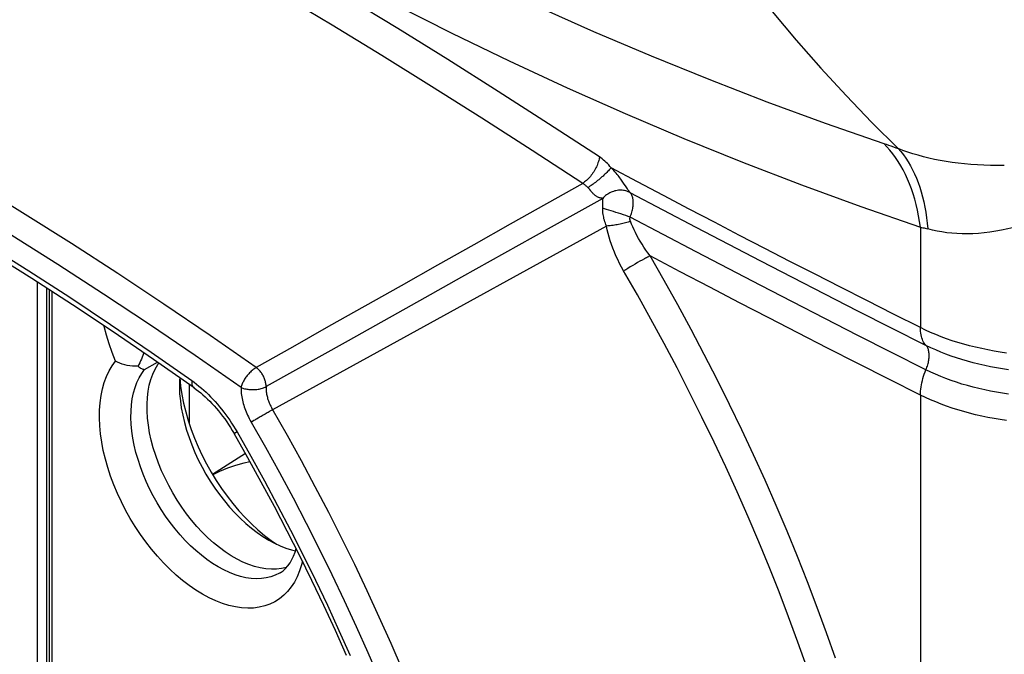
# Model space of a CAD drawing. Units: millimetres. Extents: x 118 to 187, y -54 to 242.
# Drawn here: x 135 to 157, y 18 to 32 of the extents above; entities that cross this region are included whole.
import ezdxf

# ---------------------------------------------------------------- set-up
doc = ezdxf.new("R2010")
doc.units = ezdxf.units.MM
doc.header["$LTSCALE"] = 16.335
doc.layers.get('0').update_dxf_attribs({"linetype": 'CONTINUOUS'})
for name, color, linetype in [('DRAFT', 7, 'CONTINUOUS'), ('RACCORDO', 7, 'CONTINUOUS'), ('SMUSSO', 7, 'CONTINUOUS')]:
    doc.layers.add(name, color=color, linetype=linetype)

msp = doc.modelspace()

# ---------------------------------------------------------------- linework, layer by layer
at = {"color": 253, "linetype": 'CONTINUOUS'}
msp.add_line((137.802, 23.901), (138.088, 24.062), dxfattribs=at)
at = {"color": 7, "linetype": 'CONTINUOUS'}
msp.add_line((138.798, 23.565), (138.798, 22.688), dxfattribs=at)
at = {"color": 253, "linetype": 'CONTINUOUS'}
for points in [[(137.153, 24.089), (137.076, 24.283), (137.008, 24.475), (136.95, 24.666), (136.9, 24.857), (136.897, 24.873)], [(137.114, 21.325), (137.042, 21.518), (136.979, 21.71), (136.925, 21.901), (136.879, 22.092), (136.843, 22.279), (136.817, 22.464), (136.799, 22.645), (136.792, 22.821), (136.794, 22.992), (136.806, 23.158), (136.828, 23.317), (136.859, 23.468), (136.9, 23.612), (136.95, 23.747), (137.009, 23.87), (137.076, 23.985), (137.153, 24.089)], [(140.829, 19.362), (140.811, 19.352), (140.718, 19.306), (140.62, 19.271), (140.518, 19.246), (140.41, 19.232), (140.299, 19.228), (140.184, 19.235), (140.065, 19.252), (139.945, 19.28), (139.822, 19.318), (139.697, 19.366), (139.572, 19.424), (139.446, 19.492), (139.32, 19.569), (139.194, 19.656), (139.069, 19.751), (138.946, 19.855), (138.826, 19.966), (138.707, 20.085), (138.592, 20.211), (138.48, 20.343), (138.373, 20.481), (138.27, 20.625), (138.172, 20.773), (138.079, 20.925), (137.992, 21.081), (137.911, 21.239), (137.836, 21.4), (137.768, 21.562), (137.707, 21.725), (137.654, 21.887), (137.608, 22.05), (137.569, 22.211), (137.539, 22.37), (137.516, 22.526), (137.502, 22.679), (137.496, 22.828), (137.498, 22.973), (137.508, 23.113), (137.526, 23.248), (137.553, 23.376), (137.588, 23.498), (137.63, 23.611), (137.68, 23.717), (137.738, 23.813), (137.802, 23.901)], [(141.327, 19.618), (141.308, 19.541), (141.263, 19.403), (141.209, 19.274), (141.146, 19.155), (141.074, 19.045), (140.994, 18.946), (140.907, 18.858), (140.811, 18.781), (140.708, 18.715), (140.599, 18.662), (140.483, 18.62), (140.362, 18.591), (140.235, 18.574), (140.103, 18.569), (139.967, 18.577), (139.828, 18.598), (139.685, 18.631), (139.54, 18.675), (139.393, 18.732), (139.244, 18.801), (139.096, 18.881), (138.947, 18.973), (138.798, 19.075), (138.651, 19.187), (138.506, 19.309), (138.363, 19.441), (138.224, 19.582), (138.088, 19.73), (137.956, 19.887), (137.829, 20.05), (137.707, 20.219), (137.591, 20.394), (137.481, 20.574), (137.378, 20.757), (137.282, 20.945), (137.194, 21.134), (137.114, 21.325)]]:
    msp.add_lwpolyline(points, dxfattribs=at)
at = {"color": 7, "linetype": 'CONTINUOUS'}
for points in [[(137.782, 24.273), (137.776, 24.255), (137.762, 24.214), (137.746, 24.173), (137.729, 24.133), (137.712, 24.092), (137.694, 24.051), (137.674, 24.011), (137.654, 23.972)], [(137.654, 23.972), (137.593, 23.973), (137.532, 23.976), (137.472, 23.983), (137.413, 23.993), (137.356, 24.007), (137.301, 24.023), (137.248, 24.042), (137.199, 24.064), (137.153, 24.089)], [(137.654, 23.972), (137.674, 23.957), (137.694, 23.944), (137.712, 23.933), (137.729, 23.924), (137.746, 23.916), (137.762, 23.91), (137.776, 23.906), (137.789, 23.902), (137.802, 23.901)], [(140.829, 19.362), (140.892, 19.405), (140.949, 19.456), (141.002, 19.515), (141.05, 19.581), (141.092, 19.655), (141.129, 19.735), (141.162, 19.823), (141.185, 19.901)]]:
    msp.add_lwpolyline(points, dxfattribs=at)
at = {"layer": 'DRAFT', "color": 7, "linetype": 'CONTINUOUS'}
msp.add_line((140.054, 22.024), (139.318, 21.556), dxfattribs=at)
msp.add_lwpolyline([(140.971, 19.48), (140.969, 19.479), (140.861, 19.454), (140.747, 19.441), (140.631, 19.439), (140.509, 19.448), (140.385, 19.469), (140.258, 19.502), (140.128, 19.546), (139.997, 19.601), (139.866, 19.666), (139.734, 19.742), (139.603, 19.828), (139.472, 19.925), (139.341, 20.031), (139.214, 20.145), (139.09, 20.268), (138.969, 20.398), (138.852, 20.535), (138.739, 20.679), (138.63, 20.83), (138.527, 20.985), (138.431, 21.144), (138.34, 21.307), (138.257, 21.473), (138.18, 21.641), (138.11, 21.812), (138.049, 21.983), (137.996, 22.153), (137.951, 22.322), (137.914, 22.489), (137.886, 22.654), (137.867, 22.817), (137.857, 22.975), (137.856, 23.127), (137.864, 23.275), (137.88, 23.416), (137.906, 23.551), (137.94, 23.679), (137.983, 23.798), (138.034, 23.909), (138.094, 24.01), (138.117, 24.042)], dxfattribs=at)
at = {"layer": 'RACCORDO', "color": 253, "linetype": 'CONTINUOUS'}
for p, q in [((148.537, 28.004), (148.511, 28.042)), ((148.031, 27.722), (146.478, 26.854)), ((148.031, 27.693), (148.031, 27.708)), ((148.031, 27.64), (148.031, 27.693)), ((148.031, 27.61), (148.031, 27.64)), ((148.031, 27.527), (148.031, 27.61)), ((148.118, 27.473), (148.072, 27.486)), ((148.167, 27.459), (148.118, 27.473)), ((148.218, 27.443), (148.167, 27.459)), ((148.272, 27.426), (148.218, 27.443)), ((148.327, 27.409), (148.272, 27.426)), ((148.383, 27.392), (148.327, 27.409)), ((148.438, 27.374), (148.383, 27.392)), ((148.492, 27.356), (148.438, 27.374)), ((148.545, 27.338), (148.492, 27.356)), ((148.596, 27.32), (148.545, 27.338)), ((148.643, 27.304), (148.596, 27.32)), ((148.114, 27.103), (143.134, 24.363)), ((155.124, 27.077), (155.124, 24.836)), ((146.478, 26.854), (144.878, 25.96)), ((148.646, 26.191), (148.594, 26.159)), ((148.7, 26.222), (148.646, 26.191)), ((148.755, 26.254), (148.7, 26.222)), ((148.809, 26.286), (148.755, 26.254)), ((148.863, 26.316), (148.809, 26.286)), ((148.915, 26.345), (148.863, 26.316)), ((148.544, 26.129), (148.498, 26.1)), ((148.594, 26.159), (148.544, 26.129)), ((135.406, 5.298), (135.406, 25.85)), ((135.617, 5.298), (135.617, 25.714)), ((135.728, 25.642), (135.728, 5.112)), ((142.343, 24.542), (140.513, 23.517)), ((143.134, 24.363), (140.659, 23.001)), ((155.124, 23.33), (155.124, 9.615)), ((140.659, 23.001), (140.64, 22.99))]:
    msp.add_line(p, q, dxfattribs=at)
at = {"layer": 'RACCORDO', "color": 7, "linetype": 'CONTINUOUS'}
msp.add_line((135.67, 25.68), (135.67, 5.194), dxfattribs=at)
at = {"layer": 'RACCORDO', "color": 253, "linetype": 'CONTINUOUS'}
for points in [[(145.98, 41.437), (146.357, 40.605), (146.746, 39.794), (147.144, 39.002), (147.552, 38.233), (147.97, 37.484), (148.401, 36.745), (148.849, 36.014), (149.312, 35.294), (149.787, 34.587), (150.275, 33.892), (150.776, 33.211), (151.29, 32.544), (151.815, 31.892), (152.352, 31.254), (152.901, 30.629), (153.464, 30.016), (154.04, 29.418), (154.628, 28.833)], [(147.956, 28.646), (146.823, 29.386), (145.696, 30.11), (144.573, 30.819), (143.456, 31.513), (142.344, 32.191), (141.238, 32.855), (140.136, 33.503), (139.04, 34.135), (137.95, 34.753), (136.866, 35.354), (135.788, 35.94), (134.716, 36.51), (133.651, 37.065), (132.591, 37.603), (131.537, 38.126)], [(147.583, 28.055), (146.454, 28.792), (145.33, 29.513), (144.211, 30.22), (143.097, 30.912), (141.988, 31.588), (140.885, 32.249), (139.787, 32.895), (138.695, 33.526), (137.608, 34.141), (136.528, 34.741), (135.453, 35.325), (134.385, 35.894), (133.322, 36.447), (132.266, 36.984), (131.216, 37.505)], [(139.016, 35.897), (140.254, 35.195), (141.499, 34.516), (142.75, 33.859), (144.008, 33.223), (145.273, 32.61), (146.545, 32.02), (147.824, 31.451), (149.109, 30.904), (150.4, 30.381), (151.697, 29.88), (153, 29.401), (154.308, 28.946)], [(139.588, 34.126), (140.845, 33.414), (142.109, 32.724), (143.38, 32.057), (144.658, 31.412), (145.943, 30.79), (147.235, 30.191), (148.534, 29.615), (149.84, 29.061), (151.152, 28.53), (152.47, 28.022), (153.794, 27.538), (155.124, 27.077)], [(140.295, 23.944), (139.265, 24.661), (138.233, 25.362), (137.2, 26.046), (136.169, 26.713), (135.137, 27.363), (134.096, 28.002), (133.047, 28.629), (131.989, 29.243), (130.919, 29.847), (129.832, 30.441), (128.734, 31.024), (127.631, 31.589), (126.526, 32.136), (125.417, 32.666), (124.304, 33.177)], [(139.954, 23.5), (138.931, 24.211), (137.908, 24.905), (136.883, 25.584), (135.86, 26.245), (134.836, 26.89), (133.804, 27.523), (132.763, 28.146), (131.713, 28.755), (130.651, 29.354), (129.574, 29.944), (128.484, 30.522), (127.389, 31.083), (126.294, 31.625), (125.194, 32.151), (124.09, 32.66)], [(125.189, 31.543), (126.096, 31.13), (127.005, 30.701), (127.915, 30.255), (128.827, 29.792), (129.739, 29.313), (130.652, 28.818), (131.565, 28.307), (132.478, 27.779), (133.391, 27.236), (134.304, 26.677), (135.216, 26.103), (136.128, 25.513), (137.038, 24.908), (137.947, 24.288), (138.855, 23.653)], [(154.308, 28.946), (154.361, 28.928), (154.414, 28.909), (154.467, 28.891), (154.52, 28.872), (154.574, 28.853), (154.628, 28.833)], [(155.124, 27.077), (155.105, 27.207), (155.083, 27.335), (155.058, 27.46), (155.029, 27.583), (154.998, 27.703), (154.962, 27.819), (154.924, 27.933), (154.883, 28.044), (154.838, 28.151), (154.791, 28.254), (154.74, 28.355), (154.687, 28.451), (154.63, 28.543), (154.571, 28.632), (154.509, 28.717), (154.445, 28.797), (154.378, 28.874), (154.308, 28.946)], [(156.998, 28.454), (156.844, 28.453), (156.693, 28.455), (156.543, 28.46), (156.396, 28.467), (156.252, 28.477), (156.11, 28.49), (155.97, 28.506), (155.834, 28.524), (155.7, 28.545), (155.569, 28.568), (155.441, 28.593), (155.316, 28.621), (155.194, 28.651), (155.075, 28.683), (154.958, 28.717), (154.845, 28.754), (154.735, 28.792), (154.628, 28.833)], [(154.628, 28.833), (154.688, 28.765), (154.746, 28.692), (154.801, 28.616), (154.853, 28.535), (154.903, 28.451), (154.95, 28.362), (154.994, 28.27), (155.036, 28.174), (155.075, 28.075), (155.11, 27.972), (155.143, 27.866), (155.173, 27.756), (155.2, 27.644), (155.224, 27.528), (155.245, 27.41), (155.263, 27.289), (155.278, 27.165), (155.289, 27.039)], [(147.956, 28.646), (147.952, 28.621), (147.948, 28.595), (147.942, 28.569), (147.934, 28.541), (147.925, 28.514), (147.915, 28.486), (147.904, 28.457), (147.891, 28.429), (147.878, 28.401), (147.863, 28.373), (147.847, 28.345), (147.831, 28.317), (147.813, 28.29), (147.794, 28.264), (147.775, 28.238), (147.755, 28.213), (147.735, 28.189), (147.714, 28.166), (147.693, 28.145), (147.671, 28.124), (147.649, 28.105), (147.627, 28.087), (147.605, 28.07), (147.583, 28.055)], [(148.218, 28.404), (148.191, 28.436), (148.164, 28.467), (148.136, 28.497), (148.107, 28.525), (148.077, 28.553), (148.047, 28.578), (148.017, 28.603), (147.987, 28.625), (147.956, 28.646)], [(148.218, 28.404), (148.205, 28.389), (148.191, 28.372), (148.175, 28.355), (148.159, 28.337), (148.141, 28.318), (148.122, 28.299), (148.102, 28.28), (148.081, 28.26), (148.059, 28.24), (148.037, 28.22), (148.014, 28.199), (147.99, 28.179), (147.966, 28.158), (147.942, 28.138), (147.917, 28.118), (147.892, 28.099), (147.868, 28.079), (147.843, 28.06), (147.818, 28.042), (147.794, 28.024), (147.77, 28.007), (147.746, 27.991), (147.723, 27.975), (147.701, 27.961)], [(155.124, 24.836), (154.521, 25.139), (153.927, 25.439), (153.343, 25.735), (152.771, 26.027), (152.208, 26.315), (151.647, 26.605), (151.086, 26.895), (150.526, 27.187), (149.96, 27.483), (149.386, 27.785), (148.805, 28.092), (148.218, 28.404)], [(148.511, 28.042), (148.497, 28.062), (148.483, 28.083), (148.467, 28.105), (148.451, 28.128), (148.433, 28.152), (148.415, 28.177), (148.395, 28.202), (148.374, 28.229), (148.352, 28.257), (148.328, 28.285), (148.303, 28.314), (148.276, 28.344), (148.248, 28.374), (148.218, 28.404)], [(147.583, 28.055), (146.773, 27.599), (145.963, 27.143), (145.153, 26.686), (144.342, 26.229), (143.531, 25.772), (142.721, 25.315), (141.911, 24.858), (141.103, 24.401), (140.295, 23.944)], [(147.701, 27.961), (147.689, 27.973), (147.676, 27.986), (147.664, 27.997), (147.651, 28.008), (147.638, 28.019), (147.624, 28.029), (147.611, 28.038), (147.597, 28.047), (147.583, 28.055)], [(147.74, 27.916), (147.727, 27.931), (147.714, 27.946), (147.701, 27.961)], [(148.601, 27.908), (148.581, 27.937), (148.537, 28.004)], [(148.031, 27.722), (148.015, 27.723), (148, 27.725), (147.986, 27.727), (147.972, 27.73), (147.959, 27.734), (147.946, 27.739), (147.933, 27.744), (147.921, 27.749), (147.909, 27.756), (147.898, 27.762), (147.886, 27.77), (147.875, 27.778), (147.864, 27.786), (147.853, 27.795), (147.842, 27.805), (147.831, 27.815), (147.82, 27.825), (147.809, 27.837), (147.798, 27.849), (147.787, 27.861), (147.776, 27.874), (147.764, 27.888), (147.74, 27.916)], [(148.643, 27.848), (148.62, 27.86), (148.596, 27.871), (148.571, 27.88), (148.545, 27.888), (148.519, 27.894), (148.492, 27.899), (148.465, 27.902), (148.438, 27.903), (148.41, 27.903), (148.383, 27.901), (148.355, 27.898), (148.327, 27.893), (148.299, 27.886), (148.272, 27.878), (148.245, 27.869), (148.218, 27.858), (148.192, 27.845), (148.167, 27.831), (148.142, 27.816), (148.118, 27.8), (148.095, 27.782), (148.072, 27.763), (148.051, 27.743), (148.031, 27.722)], [(148.031, 27.708), (148.031, 27.715), (148.031, 27.722)], [(148.643, 27.848), (148.635, 27.859), (148.627, 27.87), (148.619, 27.882), (148.61, 27.895), (148.601, 27.908)], [(155.249, 24.439), (154.482, 24.825), (153.728, 25.206), (152.987, 25.584), (152.267, 25.953), (151.56, 26.318), (150.846, 26.689), (150.118, 27.069), (149.384, 27.456), (148.643, 27.848)], [(148.643, 27.304), (148.654, 27.331), (148.664, 27.359), (148.674, 27.386), (148.682, 27.413), (148.689, 27.441), (148.696, 27.468), (148.701, 27.495), (148.706, 27.522), (148.71, 27.548), (148.712, 27.574), (148.714, 27.599), (148.714, 27.623), (148.714, 27.647), (148.712, 27.67), (148.71, 27.693), (148.706, 27.714), (148.701, 27.735), (148.696, 27.754), (148.689, 27.773), (148.682, 27.79), (148.674, 27.807), (148.664, 27.822), (148.654, 27.836), (148.643, 27.848)], [(148.031, 27.497), (148.031, 27.507), (148.031, 27.527)], [(148.072, 27.486), (148.051, 27.492), (148.031, 27.497)], [(148.114, 27.103), (148.101, 27.135), (148.089, 27.167), (148.078, 27.199), (148.068, 27.231), (148.059, 27.264), (148.052, 27.298), (148.045, 27.331), (148.04, 27.364), (148.036, 27.398), (148.033, 27.431), (148.031, 27.464), (148.031, 27.497)], [(148.649, 27.21), (148.646, 27.218), (148.644, 27.225), (148.642, 27.233), (148.64, 27.241), (148.639, 27.249), (148.638, 27.257), (148.638, 27.264), (148.638, 27.272), (148.639, 27.28), (148.64, 27.288), (148.641, 27.296), (148.643, 27.304)], [(155.249, 23.894), (154.482, 24.28), (153.727, 24.662), (152.987, 25.039), (152.266, 25.409), (151.559, 25.774), (150.845, 26.145), (150.117, 26.525), (149.383, 26.911), (148.643, 27.304)], [(148.649, 27.21), (148.623, 27.201), (148.596, 27.193), (148.568, 27.185), (148.539, 27.176), (148.509, 27.169), (148.479, 27.161), (148.448, 27.154), (148.417, 27.147), (148.386, 27.14), (148.354, 27.134), (148.323, 27.129), (148.292, 27.124), (148.261, 27.119), (148.23, 27.115), (148.2, 27.111), (148.171, 27.108), (148.142, 27.105), (148.114, 27.103)], [(148.498, 26.1), (148.451, 26.185), (148.406, 26.269), (148.365, 26.353), (148.326, 26.437), (148.29, 26.522), (148.257, 26.606), (148.226, 26.69), (148.198, 26.774), (148.173, 26.857), (148.151, 26.94), (148.131, 27.022), (148.114, 27.103)], [(149.089, 26.437), (149.041, 26.502), (148.995, 26.568), (148.951, 26.633), (148.909, 26.699), (148.869, 26.764), (148.831, 26.829), (148.795, 26.894), (148.762, 26.958), (148.73, 27.022), (148.701, 27.086), (148.674, 27.148), (148.649, 27.21)], [(155.124, 27.077), (155.151, 27.072), (155.178, 27.066), (155.206, 27.06), (155.233, 27.054), (155.261, 27.047), (155.289, 27.039)], [(157.486, 27.149), (157.347, 27.107), (157.209, 27.07), (157.073, 27.038), (156.938, 27.01), (156.806, 26.986), (156.675, 26.966), (156.547, 26.951), (156.421, 26.94), (156.297, 26.933), (156.175, 26.93), (156.056, 26.93), (155.939, 26.935), (155.824, 26.943), (155.712, 26.955), (155.603, 26.971), (155.496, 26.99), (155.391, 27.013), (155.289, 27.039)], [(149.089, 26.437), (149.071, 26.428), (149.052, 26.418), (149.032, 26.408), (149.01, 26.396), (148.988, 26.384), (148.964, 26.372), (148.915, 26.345)], [(155.124, 23.33), (154.42, 23.684), (153.729, 24.034), (153.05, 24.379), (152.388, 24.718), (151.739, 25.052), (151.085, 25.39), (150.423, 25.735), (149.758, 26.084), (149.089, 26.437)], [(153.232, 17.452), (153.031, 18.021), (152.822, 18.589), (152.605, 19.158), (152.379, 19.726), (152.146, 20.293), (151.905, 20.861), (151.655, 21.427), (151.399, 21.992), (151.134, 22.556), (150.862, 23.118), (150.583, 23.678), (150.297, 24.236), (150.005, 24.791), (149.706, 25.342), (149.401, 25.891), (149.089, 26.437)], [(144.878, 25.96), (144.062, 25.503), (142.343, 24.542)], [(152.585, 17.255), (152.387, 17.815), (152.181, 18.375), (151.967, 18.934), (151.744, 19.494), (151.514, 20.053), (151.276, 20.611), (151.03, 21.168), (150.776, 21.725), (150.516, 22.28), (150.247, 22.833), (149.972, 23.385), (149.69, 23.934), (149.401, 24.48), (149.106, 25.023), (148.805, 25.564), (148.498, 26.1)], [(155.23, 24.461), (155.212, 24.486), (155.196, 24.512), (155.181, 24.541), (155.168, 24.572), (155.156, 24.605), (155.146, 24.639), (155.138, 24.675), (155.132, 24.713), (155.128, 24.753), (155.125, 24.794), (155.124, 24.836)], [(157.05, 24.268), (156.909, 24.289), (156.769, 24.312), (156.63, 24.337), (156.493, 24.366), (156.358, 24.396), (156.224, 24.43), (156.092, 24.465), (155.962, 24.504), (155.835, 24.544), (155.71, 24.587), (155.587, 24.633), (155.467, 24.68), (155.35, 24.73), (155.235, 24.782), (155.124, 24.836)], [(155.249, 23.894), (155.26, 23.922), (155.271, 23.949), (155.28, 23.977), (155.288, 24.004), (155.296, 24.031), (155.302, 24.059), (155.308, 24.086), (155.312, 24.112), (155.316, 24.138), (155.319, 24.164), (155.32, 24.189), (155.321, 24.214), (155.32, 24.238), (155.319, 24.261), (155.316, 24.283), (155.312, 24.305), (155.308, 24.325), (155.302, 24.345), (155.296, 24.363), (155.288, 24.381), (155.28, 24.397), (155.271, 24.412), (155.26, 24.426), (155.23, 24.461)], [(157.094, 23.895), (156.959, 23.915), (156.825, 23.937), (156.692, 23.962), (156.56, 23.989), (156.431, 24.018), (156.303, 24.05), (156.176, 24.084), (156.052, 24.121), (155.93, 24.16), (155.81, 24.201), (155.693, 24.244), (155.578, 24.29), (155.466, 24.337), (155.356, 24.387), (155.249, 24.439)], [(140.295, 23.944), (140.277, 23.933), (140.258, 23.92), (140.239, 23.907), (140.221, 23.892), (140.202, 23.877), (140.183, 23.86), (140.165, 23.843), (140.147, 23.825), (140.129, 23.806), (140.112, 23.787), (140.095, 23.767), (140.079, 23.746), (140.064, 23.726), (140.049, 23.705), (140.035, 23.684), (140.022, 23.662), (140.01, 23.641), (139.999, 23.62), (139.988, 23.599), (139.979, 23.578), (139.971, 23.558), (139.964, 23.538), (139.958, 23.519), (139.954, 23.5)], [(140.513, 23.517), (140.513, 23.535), (140.512, 23.553), (140.51, 23.572), (140.508, 23.591), (140.504, 23.611), (140.499, 23.63), (140.494, 23.65), (140.487, 23.671), (140.48, 23.691), (140.472, 23.711), (140.463, 23.731), (140.453, 23.751), (140.443, 23.77), (140.432, 23.789), (140.42, 23.808), (140.408, 23.826), (140.395, 23.844), (140.382, 23.86), (140.368, 23.877), (140.354, 23.892), (140.34, 23.907), (140.325, 23.92), (140.31, 23.933), (140.295, 23.944)], [(155.124, 23.33), (155.125, 23.374), (155.128, 23.418), (155.132, 23.464), (155.138, 23.51), (155.146, 23.557), (155.156, 23.604), (155.168, 23.652), (155.181, 23.701), (155.196, 23.749), (155.212, 23.798), (155.23, 23.846), (155.249, 23.894)], [(157.094, 23.351), (156.959, 23.37), (156.824, 23.392), (156.692, 23.417), (156.56, 23.444), (156.431, 23.474), (156.302, 23.505), (156.176, 23.54), (156.052, 23.576), (155.93, 23.615), (155.81, 23.657), (155.692, 23.7), (155.578, 23.745), (155.465, 23.793), (155.356, 23.843), (155.249, 23.894)], [(138.855, 23.653), (138.853, 23.633), (138.853, 23.615), (138.854, 23.597), (138.856, 23.58), (138.859, 23.564), (138.864, 23.549), (138.869, 23.535), (138.876, 23.523), (138.884, 23.511), (138.893, 23.501), (138.903, 23.492), (138.906, 23.49)], [(138.855, 23.653), (138.908, 23.614), (138.962, 23.573)], [(138.962, 23.573), (139.015, 23.53), (139.068, 23.486), (139.121, 23.439), (139.173, 23.391), (139.225, 23.341), (139.276, 23.29), (139.326, 23.237), (139.376, 23.183), (139.426, 23.127), (139.474, 23.07), (139.521, 23.011), (139.568, 22.951), (139.614, 22.891), (139.658, 22.829), (139.702, 22.766), (139.745, 22.702), (139.786, 22.638), (139.826, 22.572), (139.865, 22.506)], [(139.954, 23.5), (139.973, 23.492), (139.992, 23.485), (140.013, 23.478), (140.035, 23.472), (140.058, 23.466), (140.082, 23.461), (140.106, 23.458), (140.13, 23.454), (140.155, 23.452), (140.181, 23.45), (140.207, 23.45), (140.232, 23.45), (140.258, 23.451), (140.284, 23.453), (140.31, 23.455), (140.335, 23.459), (140.359, 23.464), (140.384, 23.469), (140.407, 23.475), (140.43, 23.482), (140.453, 23.49), (140.474, 23.498), (140.494, 23.507), (140.513, 23.517)], [(139.954, 23.5), (139.954, 23.466), (139.955, 23.432), (139.958, 23.397), (139.961, 23.361), (139.966, 23.325), (139.972, 23.289), (139.979, 23.252), (139.986, 23.215), (139.995, 23.178), (140.005, 23.141), (140.016, 23.103), (140.028, 23.066), (140.041, 23.028), (140.055, 22.991), (140.069, 22.954), (140.085, 22.916), (140.102, 22.879), (140.12, 22.841), (140.139, 22.803), (140.16, 22.764), (140.181, 22.725)], [(140.513, 23.517), (140.512, 23.495), (140.513, 23.472), (140.513, 23.449), (140.515, 23.426), (140.518, 23.402), (140.521, 23.378), (140.525, 23.353), (140.53, 23.329), (140.535, 23.304), (140.542, 23.279), (140.549, 23.254), (140.556, 23.229), (140.565, 23.204), (140.574, 23.179), (140.584, 23.154), (140.594, 23.129), (140.605, 23.104), (140.618, 23.079), (140.631, 23.053), (140.644, 23.027)], [(157.05, 22.763), (156.909, 22.783), (156.769, 22.806), (156.63, 22.832), (156.493, 22.86), (156.358, 22.891), (156.224, 22.924), (156.092, 22.96), (155.962, 22.998), (155.834, 23.039), (155.709, 23.082), (155.587, 23.127), (155.467, 23.175), (155.35, 23.225), (155.235, 23.276), (155.124, 23.33)], [(140.492, 22.905), (140.447, 22.879), (140.425, 22.866), (140.403, 22.853), (140.381, 22.84), (140.359, 22.828), (140.338, 22.816)], [(140.64, 22.99), (140.6, 22.967), (140.579, 22.955), (140.558, 22.943), (140.536, 22.93), (140.514, 22.917), (140.492, 22.905)], [(140.644, 23.027), (140.982, 22.435), (141.297, 21.865), (141.605, 21.291), (141.906, 20.714), (142.2, 20.135), (142.486, 19.552), (142.765, 18.967), (143.035, 18.38), (143.298, 17.792), (143.553, 17.201)], [(140.242, 22.76), (140.209, 22.742), (140.195, 22.733), (140.181, 22.725)], [(140.181, 22.725), (140.499, 22.166), (140.811, 21.604), (141.115, 21.038), (141.412, 20.469), (141.702, 19.896), (141.984, 19.321), (142.259, 18.744), (142.527, 18.165), (142.786, 17.583), (143.038, 17)], [(140.338, 22.816), (140.297, 22.792), (140.278, 22.781), (140.26, 22.771), (140.242, 22.76)], [(139.865, 22.506), (139.806, 22.472), (139.803, 22.471), (139.801, 22.47), (139.801, 22.47)], [(139.865, 22.506), (140.173, 21.963), (140.475, 21.417), (140.77, 20.867), (141.059, 20.314), (141.34, 19.758), (141.615, 19.199), (141.882, 18.639), (142.141, 18.076), (142.394, 17.511)]]:
    msp.add_lwpolyline(points, dxfattribs=at)
at = {"layer": 'RACCORDO', "color": 7, "linetype": 'CONTINUOUS'}
for points in [[(138.906, 23.49), (138.002, 24.122), (137.097, 24.74), (136.191, 25.342), (135.284, 25.929), (134.376, 26.501), (133.467, 27.057), (132.559, 27.597), (131.651, 28.122), (130.742, 28.631), (129.834, 29.123), (128.927, 29.6), (128.021, 30.06), (127.115, 30.503), (126.211, 30.931), (125.308, 31.341)], [(138.906, 23.49), (138.953, 23.456), (139.004, 23.417), (139.055, 23.376), (139.105, 23.332), (139.156, 23.287), (139.206, 23.24), (139.256, 23.19), (139.306, 23.139), (139.355, 23.086), (139.403, 23.032), (139.451, 22.975), (139.498, 22.917), (139.544, 22.857), (139.589, 22.796), (139.634, 22.734), (139.677, 22.67), (139.719, 22.605), (139.76, 22.539), (139.801, 22.47)], [(142.311, 17.511), (142.061, 18.072), (141.803, 18.63), (141.538, 19.187), (141.266, 19.741), (140.987, 20.293), (140.7, 20.842), (140.407, 21.388), (140.107, 21.931), (139.801, 22.47)], [(140.16, 21.835), (140.015, 21.806), (139.832, 21.756), (139.652, 21.694), (139.476, 21.621), (139.324, 21.546)]]:
    msp.add_lwpolyline(points, dxfattribs=at)
at = {"layer": 'SMUSSO', "color": 7, "linetype": 'CONTINUOUS'}
for p, q in [((138.587, 23.713), (138.587, 23.711)), ((138.587, 23.711), (138.606, 23.526)), ((140.479, 20.196), (140.629, 20.082)), ((140.629, 20.082), (140.744, 20.002))]:
    msp.add_line(p, q, dxfattribs=at)
for points in [[(138.585, 23.715), (138.58, 23.659), (138.578, 23.545)], [(138.578, 23.545), (138.578, 23.511), (138.584, 23.359), (138.599, 23.202), (138.621, 23.042), (138.652, 22.879), (138.691, 22.714), (138.738, 22.548), (138.793, 22.382), (138.855, 22.215), (138.924, 22.049), (139, 21.884), (139.083, 21.722), (139.172, 21.562), (139.267, 21.406), (139.367, 21.254), (139.473, 21.107), (139.583, 20.966), (139.697, 20.83), (139.815, 20.701), (139.936, 20.579), (140.06, 20.464), (140.186, 20.358), (140.314, 20.26), (140.442, 20.172), (140.572, 20.092)], [(138.606, 23.526), (138.634, 23.339), (138.672, 23.148), (138.719, 22.954), (138.775, 22.759), (138.84, 22.564), (138.914, 22.368), (138.995, 22.174), (139.086, 21.982), (139.184, 21.791), (139.288, 21.605), (139.4, 21.422), (139.519, 21.244), (139.642, 21.072), (139.772, 20.907), (139.906, 20.748), (140.044, 20.597), (140.186, 20.454), (140.332, 20.32), (140.479, 20.196)], [(140.572, 20.092), (140.701, 20.022), (140.829, 19.963), (140.957, 19.913), (141.083, 19.874), (141.171, 19.854)]]:
    msp.add_lwpolyline(points, dxfattribs=at)

doc.saveas('drawing.dxf')
